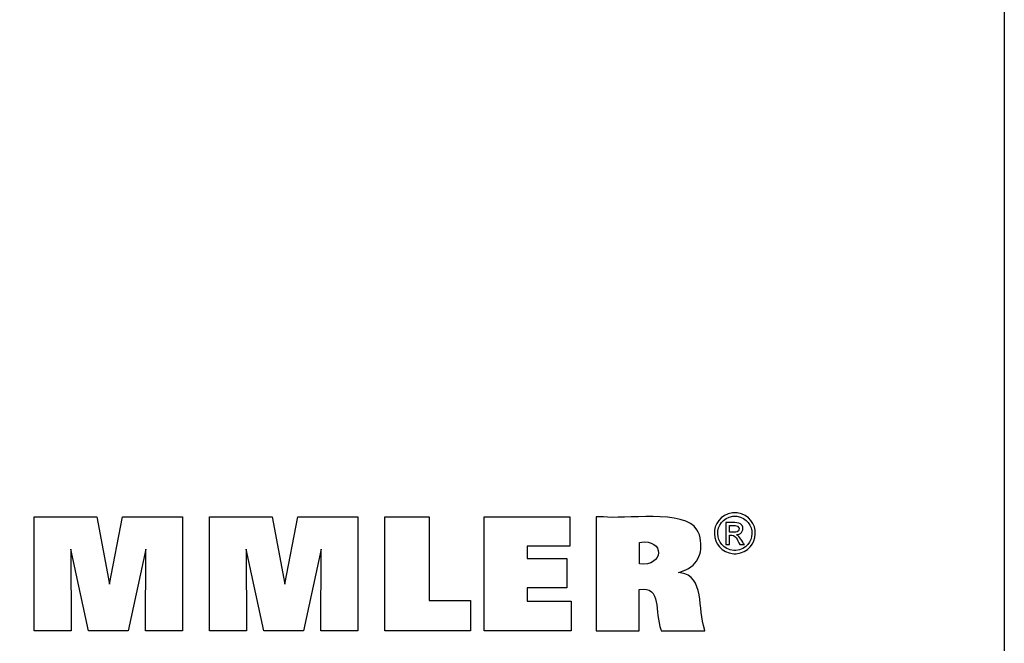
# Model space of a CAD drawing. Units: millimetres. Extents: x -159 to 233, y -105 to 163.
# Drawn here: x 139 to 233, y -45 to 15 of the extents above; entities that cross this region are included whole.
import ezdxf

# ---------------------------------------------------------------- set-up
doc = ezdxf.new("R2010")
doc.units = ezdxf.units.MM
doc.header["$MEASUREMENT"] = 0
doc.layers.add('TH5', color=7, linetype='Continuous')

msp = doc.modelspace()

# ---------------------------------------------------------------- linework, layer by layer
at = {"layer": 'TH5', "color": 7, "lineweight": 25, "true_color": 0xffffff}
for points in [[(-158.946, -104.583), (-158.946, 162.901), (233.029, 162.901), (233.029, -104.583), (-158.946, -104.583)], [(139.898, -44.117), (139.898, -33.166), (145.922, -33.166), (147.127, -39.646), (148.379, -33.166), (154.124, -33.166), (154.124, -44.117), (150.574, -44.117), (150.62, -36.284), (148.915, -44.117), (145.101, -44.117), (143.418, -36.284), (143.434, -44.117), (139.898, -44.117)], [(156.729, -44.117), (156.729, -33.166), (162.753, -33.166), (163.957, -39.646), (165.211, -33.166), (170.955, -33.166), (170.955, -44.117), (167.406, -44.117), (167.452, -36.284), (165.747, -44.117), (161.932, -44.117), (160.25, -36.284), (160.265, -44.117), (156.729, -44.117)], [(181.792, -41.212), (181.792, -44.117), (173.56, -44.117), (173.56, -33.182), (177.803, -33.182), (177.803, -41.212), (181.792, -41.212)], [(183.089, -44.117), (183.089, -33.166), (191.306, -33.166), (191.306, -35.98), (187.235, -35.98), (187.235, -37.168), (191.016, -37.168), (191.016, -39.981), (187.235, -39.981), (187.235, -41.273), (191.448, -41.273), (191.448, -44.117), (183.089, -44.117)]]:
    msp.add_lwpolyline(points, dxfattribs=at)
for points, knots in [([(193.852, -44.117), (193.852, -44.117), (193.852, -43.741), (193.852, -43.741), (193.852, -40.341), (193.852, -36.941), (193.852, -33.542), (193.852, -33.542), (193.852, -33.166), (193.852, -33.166), (193.852, -33.166), (194.561, -33.166), (194.561, -33.166), (196.372, -33.439), (202.42, -32.409), (203.526, -34.416), (203.526, -34.416), (203.648, -34.639), (203.648, -34.639), (203.648, -34.639), (203.754, -34.91), (203.754, -34.91), (204.173, -36.407), (203.744, -37.808), (202.19, -38.361), (202.19, -38.361), (201.97, -38.436), (201.97, -38.436), (201.97, -38.436), (201.737, -38.503), (201.737, -38.503), (201.737, -38.503), (201.953, -38.544), (201.953, -38.544), (204.256, -38.812), (203.608, -42.086), (204.243, -43.951), (204.243, -43.951), (204.28, -44.117), (204.28, -44.117), (204.28, -44.117), (204.136, -44.117), (204.136, -44.117), (202.835, -44.117), (201.534, -44.117), (200.233, -44.117), (200.233, -44.117), (200.09, -44.117), (200.09, -44.117), (200.09, -44.117), (200.059, -43.997), (200.059, -43.997), (199.44, -42.367), (200.156, -39.762), (198, -40.15), (198, -40.15), (197.984, -40.153), (197.984, -40.153), (197.984, -40.153), (197.984, -40.289), (197.984, -40.289), (197.984, -41.52), (197.984, -42.751), (197.984, -43.981), (197.984, -43.981), (197.984, -44.117), (197.984, -44.117), (197.984, -44.117), (197.842, -44.117), (197.842, -44.117), (196.559, -44.117), (195.277, -44.117), (193.994, -44.117), (193.994, -44.117), (193.852, -44.117), (193.852, -44.117)], [0, 0, 0, 0, 1, 1, 1, 2, 2, 2, 3, 3, 3, 4, 4, 4, 5, 5, 5, 6, 6, 6, 7, 7, 7, 8, 8, 8, 9, 9, 9, 10, 10, 10, 11, 11, 11, 12, 12, 12, 13, 13, 13, 14, 14, 14, 15, 15, 15, 16, 16, 16, 17, 17, 17, 18, 18, 18, 19, 19, 19, 20, 20, 20, 21, 21, 21, 22, 22, 22, 23, 23, 23, 24, 24, 24, 25, 25, 25, 25]), ([(207.161, -32.778), (207.161, -32.778), (207.271, -32.782), (207.271, -32.782), (207.271, -32.782), (207.38, -32.791), (207.38, -32.791), (209.772, -33.134), (209.681, -36.493), (207.274, -36.708), (207.274, -36.708), (207.161, -36.711), (207.161, -36.711), (207.161, -36.711), (207.048, -36.708), (207.048, -36.708), (204.639, -36.486), (204.547, -33.14), (206.941, -32.791), (206.941, -32.791), (207.051, -32.782), (207.051, -32.782), (207.051, -32.782), (207.161, -32.778), (207.161, -32.778)], [0, 0, 0, 0, 1, 1, 1, 2, 2, 2, 3, 3, 3, 4, 4, 4, 5, 5, 5, 6, 6, 6, 7, 7, 7, 8, 8, 8, 8]), ([(207.161, -33.104), (207.161, -33.104), (207.069, -33.106), (207.069, -33.106), (207.069, -33.106), (206.977, -33.115), (206.977, -33.115), (204.981, -33.411), (205.059, -36.194), (207.067, -36.383), (207.067, -36.383), (207.161, -36.386), (207.161, -36.386), (207.161, -36.386), (207.255, -36.383), (207.255, -36.383), (209.261, -36.198), (209.34, -33.406), (207.344, -33.115), (207.344, -33.115), (207.253, -33.106), (207.253, -33.106), (207.253, -33.106), (207.161, -33.104), (207.161, -33.104)], [0, 0, 0, 0, 1, 1, 1, 2, 2, 2, 3, 3, 3, 4, 4, 4, 5, 5, 5, 6, 6, 6, 7, 7, 7, 8, 8, 8, 8]), ([(206.297, -35.832), (206.297, -35.832), (206.297, -35.759), (206.297, -35.759), (206.297, -35.103), (206.297, -34.446), (206.297, -33.789), (206.297, -33.789), (206.297, -33.716), (206.297, -33.716), (206.297, -33.716), (206.389, -33.716), (206.389, -33.716), (206.75, -33.753), (207.583, -33.6), (207.811, -33.948), (207.811, -33.948), (207.833, -33.979), (207.833, -33.979), (207.833, -33.979), (207.854, -34.012), (207.854, -34.012), (208.062, -34.367), (207.836, -34.789), (207.442, -34.87), (207.442, -34.87), (207.385, -34.88), (207.385, -34.88), (207.385, -34.88), (207.325, -34.886), (207.325, -34.886), (207.325, -34.886), (207.35, -34.897), (207.35, -34.897), (207.617, -34.993), (207.907, -35.588), (208.069, -35.818), (208.069, -35.818), (208.078, -35.832), (208.078, -35.832), (208.078, -35.832), (208.064, -35.832), (208.064, -35.832), (207.934, -35.832), (207.804, -35.832), (207.674, -35.832), (207.674, -35.832), (207.659, -35.832), (207.659, -35.832), (207.659, -35.832), (207.654, -35.821), (207.654, -35.821), (207.349, -35.365), (207.297, -34.848), (206.645, -34.934), (206.645, -34.934), (206.638, -34.934), (206.638, -34.934), (206.638, -34.934), (206.638, -34.965), (206.638, -34.965), (206.638, -35.244), (206.638, -35.522), (206.638, -35.801), (206.638, -35.801), (206.638, -35.832), (206.638, -35.832), (206.638, -35.832), (206.626, -35.832), (206.626, -35.832), (206.52, -35.832), (206.415, -35.832), (206.309, -35.832), (206.309, -35.832), (206.297, -35.832), (206.297, -35.832)], [0, 0, 0, 0, 1, 1, 1, 2, 2, 2, 3, 3, 3, 4, 4, 4, 5, 5, 5, 6, 6, 6, 7, 7, 7, 8, 8, 8, 9, 9, 9, 10, 10, 10, 11, 11, 11, 12, 12, 12, 13, 13, 13, 14, 14, 14, 15, 15, 15, 16, 16, 16, 17, 17, 17, 18, 18, 18, 19, 19, 19, 20, 20, 20, 21, 21, 21, 22, 22, 22, 23, 23, 23, 24, 24, 24, 25, 25, 25, 25]), ([(206.638, -34.642), (206.638, -34.642), (206.691, -34.642), (206.691, -34.642), (206.987, -34.624), (207.628, -34.749), (207.563, -34.258), (207.563, -34.258), (207.559, -34.239), (207.559, -34.239), (207.559, -34.239), (207.554, -34.22), (207.554, -34.22), (207.442, -33.907), (206.952, -34.031), (206.687, -34.003), (206.687, -34.003), (206.638, -34.003), (206.638, -34.003), (206.638, -34.003), (206.638, -34.025), (206.638, -34.025), (206.638, -34.224), (206.638, -34.422), (206.638, -34.621), (206.638, -34.621), (206.638, -34.642), (206.638, -34.642)], [0, 0, 0, 0, 1, 1, 1, 2, 2, 2, 3, 3, 3, 4, 4, 4, 5, 5, 5, 6, 6, 6, 7, 7, 7, 8, 8, 8, 9, 9, 9, 9]), ([(197.992, -37.688), (197.992, -37.688), (198.003, -37.689), (198.003, -37.689), (200.354, -37.984), (200.513, -35.206), (198.013, -35.615), (198.013, -35.615), (197.992, -35.617), (197.992, -35.617), (197.992, -35.617), (197.992, -35.688), (197.992, -35.688), (197.992, -36.331), (197.992, -36.973), (197.992, -37.616), (197.992, -37.616), (197.992, -37.688), (197.992, -37.688)], [0, 0, 0, 0, 1, 1, 1, 2, 2, 2, 3, 3, 3, 4, 4, 4, 5, 5, 5, 6, 6, 6, 6])]:
    msp.add_open_spline(points, degree=3, knots=knots, dxfattribs=at)

doc.saveas('drawing.dxf')
